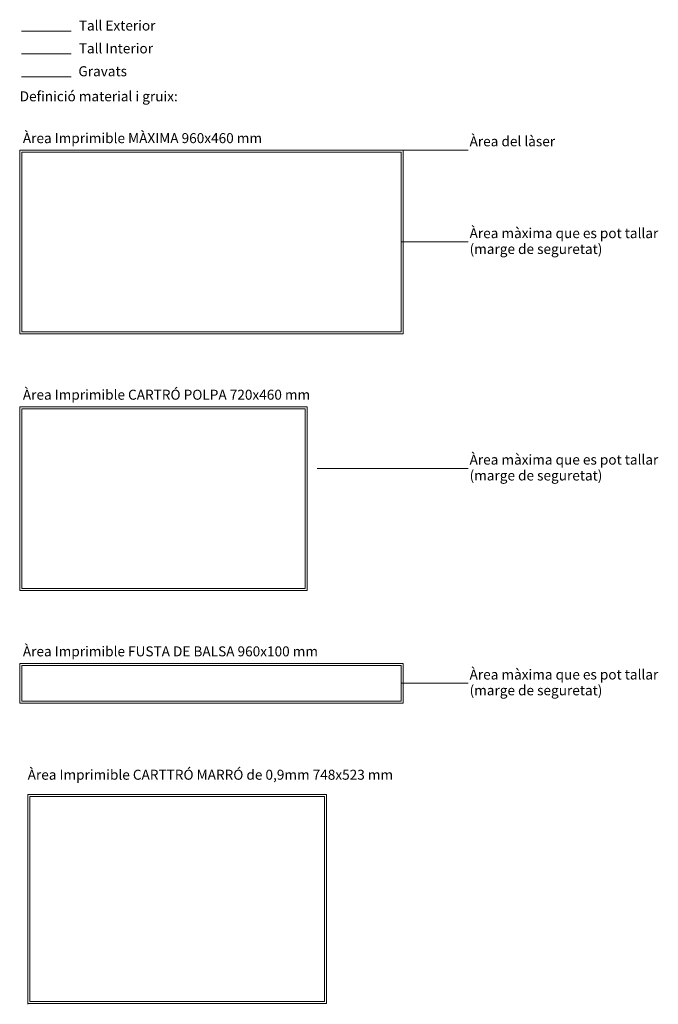
# Model space of a CAD drawing. Units: millimetres. Extents: x -592 to 2436, y -1679 to 787.
# Drawn here: x -592 to 1007, y -1679 to 787 of the extents above; entities that cross this region are included whole.
import ezdxf

# ---------------------------------------------------------------- set-up
doc = ezdxf.new("R2010")
doc.units = ezdxf.units.MM
for name, color, linetype, lineweight in [('Gravat', 3, 'Continuous', 0), ('Tall Exterior', 2, 'Continuous', 0), ('Tall Interior', 1, 'Continuous', 0)]:
    doc.layers.add(name, color=color, linetype=linetype, lineweight=lineweight)
doc.layers.add('Pàgina', color=6, linetype='Continuous', lineweight=0, plot=False)
doc.styles.get("Standard").update_dxf_attribs({"font": 'verdana.ttf'})

msp = doc.modelspace()

# ---------------------------------------------------------------- linework, layer by layer
at = {"layer": 'Gravat', "lineweight": 0}
msp.add_line((-587.33, 643.61), (-462.59, 643.61), dxfattribs=at)
at = {"layer": 'Pàgina'}
for p, q in [((-571.83, -1153.82), (176.17, -1153.82)), ((-571.83, -1153.82), (-571.83, -1678.82)), ((176.17, -1153.82), (176.17, -1676.82)), ((176.17, -1676.82), (-571.83, -1676.82))]:
    msp.add_line(p, q, dxfattribs=at)
for points in [[(-591.82, 0), (-591.82, 460), (368.38, 460), (368.38, 0)], [(-586.82, 5), (-586.82, 455), (363.38, 455), (363.38, 5)], [(128.18, -642.43), (-591.82, -642.43), (-591.82, -182.43), (128.18, -182.43)], [(123.18, -637.43), (-586.82, -637.43), (-586.82, -187.43), (123.18, -187.43)], [(-591.82, -925.07), (-591.82, -825.07), (368.38, -825.07), (368.38, -925.07)], [(-586.82, -920.07), (-586.82, -830.07), (363.38, -830.07), (363.38, -920.07)], [(171.17, -1671.82), (-566.83, -1671.82), (-566.83, -1158.82), (171.17, -1158.82)]]:
    msp.add_lwpolyline(points, close=True, dxfattribs=at)
for points in [[(368.38, 460), (531.02, 460)], [(363.38, 230), (531.02, 230)], [(153.18, -337.09), (531.02, -337.09)], [(363.38, -875.07), (531.02, -875.07)]]:
    msp.add_lwpolyline(points, dxfattribs=at)
at = {"layer": 'Tall Exterior', "lineweight": 0}
msp.add_line((-587.33, 758.04), (-462.59, 758.04), dxfattribs=at)
at = {"layer": 'Tall Interior', "lineweight": 0}
msp.add_line((-587.33, 700.82), (-462.59, 700.82), dxfattribs=at)

# ---------------------------------------------------------------- texts
at = {"layer": 'Gravat', "lineweight": 0}
msp.add_text('Gravats', height=25, dxfattribs=at).set_placement((-444.89, 644.96))
at = {"layer": 'Pàgina'}
for s, p in [('Definició material i gruix:   ', (-591.82, 582.14)), ('Àrea Imprimible MÀXIMA 960x460 mm', (-583.85, 477.46)), ('Àrea del làser', (534.48, 469.51)), ('Àrea màxima que es pot tallar', (534.48, 239.51)), ('(marge de seguretat)', (534.48, 199.87)), ('Àrea Imprimible CARTRÓ POLPA 720x460 mm', (-583.85, -164.97)), ('Àrea màxima que es pot tallar', (534.48, -327.58)), ('(marge de seguretat)', (534.48, -367.23)), ('Àrea Imprimible FUSTA DE BALSA 960x100 mm', (-583.85, -807.61)), ('Àrea màxima que es pot tallar', (534.48, -865.55)), ('(marge de seguretat)', (534.48, -905.2)), ('Àrea Imprimible CARTTRÓ MARRÓ de 0,9mm 748x523 mm', (-571.83, -1116.5))]:
    msp.add_text(s, height=25, dxfattribs=at).set_placement(p)
at = {"layer": 'Tall Exterior', "lineweight": 0}
msp.add_text('Tall Exterior', height=25, dxfattribs=at).set_placement((-443.88, 759.39))
at = {"layer": 'Tall Interior', "lineweight": 0}
msp.add_text('Tall Interior', height=25, dxfattribs=at).set_placement((-443.88, 702.17))

doc.saveas('drawing.dxf')
